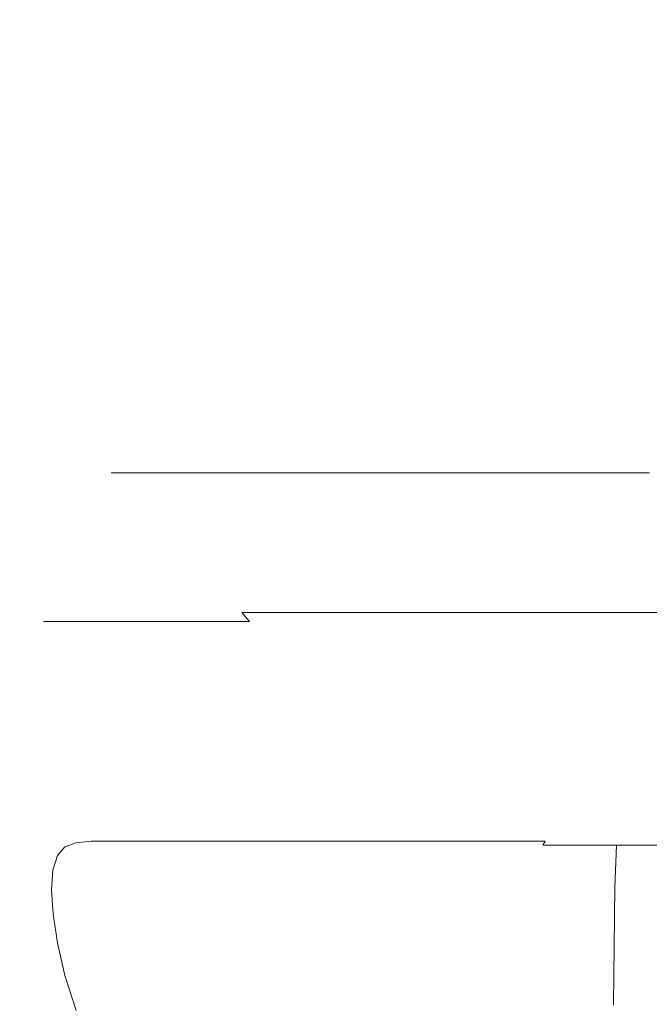
# Model space of a CAD drawing. Extents: x -105 to 105, y -114 to 0.
# Drawn here: x -22 to -17, y -83 to -75 of the extents above; entities that cross this region are included whole.
import ezdxf

# ---------------------------------------------------------------- set-up
doc = ezdxf.new("R2010")
doc.units = 0
doc.header["$LTSCALE"] = 500
doc.header["$MEASUREMENT"] = 0
doc.layers.add('NOVOTERM_CHROM', color=7, linetype='Continuous')

msp = doc.modelspace()

# ---------------------------------------------------------------- linework, layer by layer
at = {"layer": 'NOVOTERM_CHROM', "lineweight": 0}
for points, invisible_edges in [([(-21.5, -77.6938, -0.9734), (-21.6895, -77.6938, 1.8745), (-21.7173, -74.4087, 1.8745), (-21.5276, -74.4087, -0.9771)], 15), ([(-21.5, -77.6938, 4.7224), (-21.5276, -74.4087, 4.726), (-21.7173, -74.4087, 1.8745), (-21.6895, -77.6938, 1.8745)], 15), ([(-20.9444, -77.6938, -3.7737), (-21.5, -77.6938, -0.9734), (-21.5276, -74.4087, -0.9771), (-20.9712, -74.4087, -3.7809)], 15), ([(-20.9444, -77.6938, 7.5226), (-20.9713, -74.4087, 7.5299), (-21.5276, -74.4087, 4.726), (-21.5, -77.6938, 4.7224)], 15), ([(-20.9444, -77.6938, 7.5226), (-20.0353, -77.6938, 10.2275), (-20.061, -74.4087, 10.2382), (-20.9713, -74.4087, 7.5299)], 15), ([(-20.9444, -77.6938, -3.7737), (-20.9712, -74.4087, -3.7809), (-20.061, -74.4087, -6.4892), (-20.0353, -77.6938, -6.4785)], 15), ([(-20.0353, -77.6938, -6.4785), (-20.061, -74.4087, -6.4892), (-18.8094, -74.4087, -9.0543), (-18.7853, -77.6938, -9.0403)], 15), ([(-20.0353, -77.6938, 10.2275), (-18.7853, -77.6938, 12.7892), (-18.8094, -74.4087, 12.8032), (-20.061, -74.4087, 10.2382)], 15), ([(-17.2073, -77.6938, -11.4113), (-18.7853, -77.6938, -9.0403), (-18.8094, -74.4087, -9.0543), (-17.2293, -74.4087, -11.4283)], 15), ([(-17.2073, -77.6938, 15.1602), (-17.2293, -74.4087, 15.1772), (-18.8094, -74.4087, 12.8032), (-18.7853, -77.6938, 12.7892)], 15), ([(-15.3358, -77.6938, -13.5565), (-17.2073, -77.6938, -11.4113), (-17.2293, -74.4087, -11.4283), (-15.3554, -74.4087, -13.5763)], 7), ([(-15.3358, -77.6938, 17.3055), (-15.3554, -74.4087, 17.3253), (-17.2293, -74.4087, 15.1772), (-17.2073, -77.6938, 15.1602)], 15), ([(-21.4603, -79.3789, -0.9682), (-21.6494, -79.3789, 1.8745), (-21.6895, -77.6938, 1.8745), (-21.5, -77.6938, -0.9734)], 15), ([(-21.4603, -79.3789, 4.7171), (-21.5, -77.6938, 4.7224), (-21.6895, -77.6938, 1.8745), (-21.6494, -79.3789, 1.8745)], 15), ([(-20.9057, -79.3789, -3.7632), (-21.4603, -79.3789, -0.9682), (-21.5, -77.6938, -0.9734), (-20.9444, -77.6938, -3.7737)], 15), ([(-20.9057, -79.3789, 7.5122), (-20.9444, -77.6938, 7.5226), (-21.5, -77.6938, 4.7224), (-21.4603, -79.3789, 4.7171)], 15), ([(-20.9057, -79.3789, -3.7632), (-20.9444, -77.6938, -3.7737), (-20.0353, -77.6938, -6.4785), (-19.9983, -79.3789, -6.4631)], 15), ([(-20.9057, -79.3789, 7.5122), (-19.9983, -79.3789, 10.212), (-20.0353, -77.6938, 10.2275), (-20.9444, -77.6938, 7.5226)], 15), ([(-19.9983, -79.3789, -6.4631), (-20.0353, -77.6938, -6.4785), (-18.7853, -77.6938, -9.0403), (-18.7506, -79.3789, -9.0201)], 15), ([(-19.9983, -79.3789, 10.212), (-18.7507, -79.3789, 12.769), (-18.7853, -77.6938, 12.7892), (-20.0353, -77.6938, 10.2275)], 15), ([(-17.1755, -79.3789, -11.3867), (-18.7506, -79.3789, -9.0201), (-18.7853, -77.6938, -9.0403), (-17.2073, -77.6938, -11.4113)], 15), ([(-17.1755, -79.3789, 15.1356), (-17.2073, -77.6938, 15.1602), (-18.7853, -77.6938, 12.7892), (-18.7507, -79.3789, 12.769)], 15), ([(-15.3075, -79.3789, -13.528), (-17.1755, -79.3789, -11.3867), (-17.2073, -77.6938, -11.4113), (-15.3358, -77.6938, -13.5565)], 7), ([(-15.3075, -79.3789, 17.277), (-15.3358, -77.6938, 17.3055), (-17.2073, -77.6938, 15.1602), (-17.1755, -79.3789, 15.1356)], 15), ([(-20.0306, -82.896, -0.5834), (-20.205, -82.896, 2.0388), (-20.9888, -78.8782, 2.0388), (-20.8075, -78.8782, -0.6864)], 11), ([(-20.0306, -82.896, 4.6609), (-20.8075, -78.8782, 4.7639), (-20.9888, -78.8782, 2.0388), (-20.205, -82.896, 2.0388)], 13), ([(-19.519, -82.896, -3.1616), (-20.0306, -82.896, -0.5834), (-20.8075, -78.8782, -0.6864), (-20.2759, -78.8782, -3.3658)], 11), ([(-19.519, -82.896, 7.2392), (-20.2759, -78.8782, 7.4434), (-20.8075, -78.8782, 4.7639), (-20.0306, -82.896, 4.6609)], 13), ([(-19.519, -82.896, -3.1616), (-20.2759, -78.8782, -3.3658), (-19.4059, -78.8782, -5.954), (-18.6819, -82.896, -5.652)], 13), ([(-19.519, -82.896, 7.2392), (-18.6819, -82.896, 9.7296), (-19.4059, -78.8782, 10.0316), (-20.2759, -78.8782, 7.4434)], 11), ([(-18.6819, -82.896, -5.652), (-19.4059, -78.8782, -5.954), (-18.2099, -78.8782, -8.4054), (-17.5311, -82.896, -8.0107)], 13), ([(-18.6819, -82.896, 9.7296), (-17.5311, -82.896, 12.0882), (-18.2099, -78.8782, 12.4829), (-19.4059, -78.8782, 10.0316)], 11), ([(-16.0781, -82.896, -10.1937), (-17.5311, -82.896, -8.0107), (-18.2099, -78.8782, -8.4054), (-16.6999, -78.8782, -10.6741)], 11), ([(-16.0782, -82.896, 14.2713), (-16.6999, -78.8782, 14.7517), (-18.2099, -78.8782, 12.4829), (-17.5311, -82.896, 12.0882)], 13), ([(-21.4603, -79.3789, -0.9682), (-21.4073, -79.993, -0.9612), (-21.5959, -79.993, 1.8745), (-21.6494, -79.3789, 1.8745)], 15), ([(-21.4603, -79.3789, 4.7171), (-21.6494, -79.3789, 1.8745), (-21.5959, -79.993, 1.8745), (-21.4073, -79.993, 4.7101)], 15), ([(-20.9057, -79.3789, -3.7632), (-20.8541, -79.993, -3.7493), (-21.4073, -79.993, -0.9612), (-21.4603, -79.3789, -0.9682)], 15), ([(-20.9057, -79.3789, 7.5122), (-21.4603, -79.3789, 4.7171), (-21.4073, -79.993, 4.7101), (-20.8541, -79.993, 7.4982)], 15), ([(-20.9057, -79.3789, -3.7632), (-19.9983, -79.3789, -6.4631), (-19.9489, -79.993, -6.4425), (-20.8541, -79.993, -3.7493)], 15), ([(-20.9057, -79.3789, 7.5122), (-20.8541, -79.993, 7.4982), (-19.9489, -79.993, 10.1914), (-19.9983, -79.3789, 10.212)], 15), ([(-19.9983, -79.3789, -6.4631), (-18.7506, -79.3789, -9.0201), (-18.7043, -79.993, -8.9932), (-19.9489, -79.993, -6.4425)], 11), ([(-19.9983, -79.3789, 10.212), (-19.9489, -79.993, 10.1914), (-18.7043, -79.993, 12.7421), (-18.7507, -79.3789, 12.769)], 13), ([(-17.1755, -79.3789, 15.1356), (-18.7507, -79.3789, 12.769), (-18.7043, -79.993, 12.7421), (-17.1331, -79.993, 15.1029)], 11), ([(-17.1755, -79.3789, -11.3867), (-17.1331, -79.993, -11.3539), (-18.7043, -79.993, -8.9932), (-18.7506, -79.3789, -9.0201)], 13), ([(-15.3075, -79.3789, -13.528), (-15.2696, -79.993, -13.49), (-17.1331, -79.993, -11.3539), (-17.1755, -79.3789, -11.3867)], 13), ([(-15.3075, -79.3789, 17.277), (-17.1755, -79.3789, 15.1356), (-17.1331, -79.993, 15.1029), (-15.2697, -79.993, 17.2389)], 3), ([(-21.4073, -79.993, -0.9612), (-21.3398, -80.0646, -0.9522), (-21.5279, -80.0646, 1.8745), (-21.5959, -79.993, 1.8745)], 13), ([(-21.4073, -79.993, 4.7101), (-21.5959, -79.993, 1.8745), (-21.5279, -80.0646, 1.8745), (-21.3398, -80.0646, 4.7012)], 11), ([(-20.8541, -79.993, -3.7493), (-20.7883, -80.0646, -3.7316), (-21.3398, -80.0646, -0.9522), (-21.4073, -79.993, -0.9612)], 13), ([(-20.8541, -79.993, 7.4982), (-21.4073, -79.993, 4.7101), (-21.3398, -80.0646, 4.7012), (-20.7884, -80.0646, 7.4805)], 11), ([(-20.8541, -79.993, -3.7493), (-19.9489, -79.993, -6.4425), (-19.886, -80.0646, -6.4162), (-20.7883, -80.0646, -3.7316)], 9), ([(-20.8541, -79.993, 7.4982), (-20.7884, -80.0646, 7.4805), (-19.886, -80.0646, 10.1652), (-19.9489, -79.993, 10.1914)], 9), ([(-19.9489, -79.993, -6.4425), (-18.7043, -79.993, -8.9932), (-18.6454, -80.0646, -8.9589), (-19.886, -80.0646, -6.4162)], 15), ([(-19.9489, -79.993, 10.1914), (-19.886, -80.0646, 10.1652), (-18.6454, -80.0646, 12.7078), (-18.7043, -79.993, 12.7421)], 15), ([(-17.1331, -79.993, -11.3539), (-17.0791, -80.0646, -11.3122), (-18.6454, -80.0646, -8.9589), (-18.7043, -79.993, -8.9932)], 15), ([(-17.1331, -79.993, 15.1029), (-18.7043, -79.993, 12.7421), (-18.6454, -80.0646, 12.7078), (-17.0791, -80.0646, 15.0612)], 15), ([(-15.2696, -79.993, -13.49), (-15.2215, -80.0646, -13.4415), (-17.0791, -80.0646, -11.3122), (-17.1331, -79.993, -11.3539)], 15), ([(-15.2697, -79.993, 17.2389), (-17.1331, -79.993, 15.1029), (-17.0791, -80.0646, 15.0612), (-15.2215, -80.0646, 17.1905)], 15), ([(-21.2568, -80.1229, -0.9412), (-21.4441, -80.1229, 1.8745), (-21.5279, -80.0646, 1.8745), (-21.3398, -80.0646, -0.9522)], 15), ([(-21.2568, -80.1229, 4.6902), (-21.3398, -80.0646, 4.7012), (-21.5279, -80.0646, 1.8745), (-21.4441, -80.1229, 1.8745)], 15), ([(-20.7074, -80.1229, -3.7097), (-21.2568, -80.1229, -0.9412), (-21.3398, -80.0646, -0.9522), (-20.7883, -80.0646, -3.7316)], 15), ([(-20.7074, -80.1229, 7.4587), (-20.7884, -80.0646, 7.4805), (-21.3398, -80.0646, 4.7012), (-21.2568, -80.1229, 4.6902)], 15), ([(-20.7074, -80.1229, 7.4587), (-19.8086, -80.1229, 10.1329), (-19.886, -80.0646, 10.1652), (-20.7884, -80.0646, 7.4805)], 15), ([(-20.7074, -80.1229, -3.7097), (-20.7883, -80.0646, -3.7316), (-19.886, -80.0646, -6.4162), (-19.8086, -80.1229, -6.3839)], 15), ([(-19.8086, -80.1229, -6.3839), (-19.886, -80.0646, -6.4162), (-18.6454, -80.0646, -8.9589), (-18.5728, -80.1229, -8.9167)], 15), ([(-19.8086, -80.1229, 10.1329), (-18.5728, -80.1229, 12.6657), (-18.6454, -80.0646, 12.7078), (-19.886, -80.0646, 10.1652)], 15), ([(-17.0126, -80.1229, -11.2608), (-18.5728, -80.1229, -8.9167), (-18.6454, -80.0646, -8.9589), (-17.0791, -80.0646, -11.3122)], 15), ([(-17.0126, -80.1229, 15.0098), (-17.0791, -80.0646, 15.0612), (-18.6454, -80.0646, 12.7078), (-18.5728, -80.1229, 12.6657)], 15), ([(-15.1623, -80.1229, -13.3819), (-17.0126, -80.1229, -11.2608), (-17.0791, -80.0646, -11.3122), (-15.2215, -80.0646, -13.4415)], 15), ([(-15.1623, -80.1229, 17.1308), (-15.2215, -80.0646, 17.1905), (-17.0791, -80.0646, 15.0612), (-17.0126, -80.1229, 15.0098)], 15), ([(-20.9831, -80.1687, -0.9049), (-21.168, -80.1687, 1.8745), (-21.4441, -80.1229, 1.8745), (-21.2568, -80.1229, -0.9412)], 15), ([(-20.9831, -80.1687, 4.6539), (-21.2568, -80.1229, 4.6902), (-21.4441, -80.1229, 1.8745), (-21.168, -80.1687, 1.8745)], 15), ([(-20.4409, -80.1687, -3.6378), (-20.9831, -80.1687, -0.9049), (-21.2568, -80.1229, -0.9412), (-20.7074, -80.1229, -3.7097)], 15), ([(-20.4409, -80.1687, 7.3867), (-20.7074, -80.1229, 7.4587), (-21.2568, -80.1229, 4.6902), (-20.9831, -80.1687, 4.6539)], 15), ([(-20.4409, -80.1687, -3.6378), (-20.7074, -80.1229, -3.7097), (-19.8086, -80.1229, -6.3839), (-19.5536, -80.1687, -6.2776)], 15), ([(-20.4409, -80.1687, 7.3867), (-19.5536, -80.1687, 10.0265), (-19.8086, -80.1229, 10.1329), (-20.7074, -80.1229, 7.4587)], 15), ([(-19.5536, -80.1687, -6.2776), (-19.8086, -80.1229, -6.3839), (-18.5728, -80.1229, -8.9167), (-18.3337, -80.1687, -8.7777)], 15), ([(-19.5536, -80.1687, 10.0265), (-18.3337, -80.1687, 12.5266), (-18.5728, -80.1229, 12.6657), (-19.8086, -80.1229, 10.1329)], 15), ([(-16.7936, -80.1687, -11.0916), (-18.3337, -80.1687, -8.7777), (-18.5728, -80.1229, -8.9167), (-17.0126, -80.1229, -11.2608)], 15), ([(-16.7936, -80.1687, 14.8406), (-17.0126, -80.1229, 15.0098), (-18.5728, -80.1229, 12.6657), (-18.3337, -80.1687, 12.5266)], 15), ([(-14.9671, -80.1687, -13.1853), (-16.7936, -80.1687, -11.0916), (-17.0126, -80.1229, -11.2608), (-15.1623, -80.1229, -13.3819)], 15), ([(-14.9672, -80.1687, 16.9343), (-15.1623, -80.1229, 17.1308), (-17.0126, -80.1229, 15.0098), (-16.7936, -80.1687, 14.8406)], 15), ([(-20.9831, -80.1687, -0.9049), (-20.3438, -80.2029, -0.8202), (-20.5231, -80.2029, 1.8745), (-21.168, -80.1687, 1.8745)], 15), ([(-20.9831, -80.1687, 4.6539), (-21.168, -80.1687, 1.8745), (-20.5231, -80.2029, 1.8745), (-20.3438, -80.2029, 4.5691)], 15), ([(-20.4409, -80.1687, -3.6378), (-19.8181, -80.2029, -3.4697), (-20.3438, -80.2029, -0.8202), (-20.9831, -80.1687, -0.9049)], 15), ([(-20.4409, -80.1687, 7.3867), (-20.9831, -80.1687, 4.6539), (-20.3438, -80.2029, 4.5691), (-19.8181, -80.2029, 7.2187)], 15), ([(-20.3438, -80.2029, -0.8202), (-19.1638, -80.2267, -0.6638), (-19.3327, -80.2267, 1.8745), (-20.5231, -80.2029, 1.8745)], 15), ([(-20.3438, -80.2029, 4.5691), (-20.5231, -80.2029, 1.8745), (-19.3327, -80.2267, 1.8745), (-19.1638, -80.2267, 4.4128)], 15), ([(-20.4409, -80.1687, -3.6378), (-19.5536, -80.1687, -6.2776), (-18.9579, -80.2029, -6.029), (-19.8181, -80.2029, -3.4697)], 15), ([(-20.4409, -80.1687, 7.3867), (-19.8181, -80.2029, 7.2187), (-18.9579, -80.2029, 9.778), (-19.5536, -80.1687, 10.0265)], 15), ([(-19.8181, -80.2029, -3.4697), (-18.6686, -80.2267, -3.1596), (-19.1638, -80.2267, -0.6638), (-20.3438, -80.2029, -0.8202)], 15), ([(-19.8181, -80.2029, 7.2187), (-20.3438, -80.2029, 4.5691), (-19.1638, -80.2267, 4.4128), (-18.6686, -80.2267, 6.9085)], 15), ([(-19.8181, -80.2029, -3.4697), (-18.9579, -80.2029, -6.029), (-17.8583, -80.2267, -5.5703), (-18.6686, -80.2267, -3.1596)], 15), ([(-19.8181, -80.2029, 7.2187), (-18.6686, -80.2267, 6.9085), (-17.8583, -80.2267, 9.3193), (-18.9579, -80.2029, 9.778)], 15), ([(-19.5536, -80.1687, -6.2776), (-18.3337, -80.1687, -8.7777), (-17.7752, -80.2029, -8.4529), (-18.9579, -80.2029, -6.029)], 15), ([(-19.5536, -80.1687, 10.0265), (-18.9579, -80.2029, 9.778), (-17.7752, -80.2029, 12.2019), (-18.3337, -80.1687, 12.5266)], 15), ([(-17.2681, -80.241, -0.4126), (-17.4203, -80.241, 1.8745), (-19.3327, -80.2267, 1.8745), (-19.1638, -80.2267, -0.6638)], 15), ([(-17.2681, -80.241, 4.1615), (-19.1638, -80.2267, 4.4128), (-19.3327, -80.2267, 1.8745), (-17.4203, -80.241, 1.8745)], 15), ([(-16.8219, -80.241, -2.6613), (-17.2681, -80.241, -0.4126), (-19.1638, -80.2267, -0.6638), (-18.6686, -80.2267, -3.1596)], 15), ([(-16.8219, -80.241, 6.4102), (-18.6686, -80.2267, 6.9085), (-19.1638, -80.2267, 4.4128), (-17.2681, -80.241, 4.1615)], 15), ([(-18.9579, -80.2029, -6.029), (-17.7752, -80.2029, -8.4529), (-16.7443, -80.2267, -7.8536), (-17.8583, -80.2267, -5.5703)], 15), ([(-18.9579, -80.2029, 9.778), (-17.8583, -80.2267, 9.3193), (-16.7443, -80.2267, 11.6025), (-17.7752, -80.2029, 12.2019)], 15), ([(-16.8219, -80.241, -2.6613), (-18.6686, -80.2267, -3.1596), (-17.8583, -80.2267, -5.5703), (-16.0919, -80.241, -4.8334)], 15), ([(-16.8219, -80.241, 6.4102), (-16.0919, -80.241, 8.5823), (-17.8583, -80.2267, 9.3193), (-18.6686, -80.2267, 6.9085)], 15), ([(-16.7936, -80.1687, -11.0916), (-16.282, -80.2029, -10.6963), (-17.7752, -80.2029, -8.4529), (-18.3337, -80.1687, -8.7777)], 15), ([(-16.7936, -80.1687, 14.8406), (-18.3337, -80.1687, 12.5266), (-17.7752, -80.2029, 12.2019), (-16.2821, -80.2029, 14.4453)], 15), ([(-16.0919, -80.241, -4.8334), (-17.8583, -80.2267, -5.5703), (-16.7443, -80.2267, -7.8536), (-15.0881, -80.241, -6.8906)], 15), ([(-16.0919, -80.241, 8.5823), (-15.0881, -80.241, 10.6396), (-16.7443, -80.2267, 11.6025), (-17.8583, -80.2267, 9.3193)], 15), ([(-16.282, -80.2029, -10.6963), (-15.3378, -80.2267, -9.9668), (-16.7443, -80.2267, -7.8536), (-17.7752, -80.2029, -8.4529)], 15), ([(-16.2821, -80.2029, 14.4453), (-17.7752, -80.2029, 12.2019), (-16.7443, -80.2267, 11.6025), (-15.3378, -80.2267, 13.7157)], 15), ([(-14.9671, -80.1687, -13.1853), (-14.5112, -80.2029, -12.7262), (-16.282, -80.2029, -10.6963), (-16.7936, -80.1687, -11.0916)], 15), ([(-14.9672, -80.1687, 16.9343), (-16.7936, -80.1687, 14.8406), (-16.2821, -80.2029, 14.4453), (-14.5113, -80.2029, 16.4752)], 15), ([(-13.8208, -80.241, -8.7946), (-15.0881, -80.241, -6.8906), (-16.7443, -80.2267, -7.8536), (-15.3378, -80.2267, -9.9668)], 15), ([(-13.8208, -80.241, 12.5436), (-15.3378, -80.2267, 13.7157), (-16.7443, -80.2267, 11.6025), (-15.0881, -80.241, 10.6396)], 15), ([(-14.8826, -80.2481, -0.0772), (-15.0848, -80.2481, 1.8745), (-17.4203, -80.241, 1.8745), (-17.2681, -80.241, -0.4126)], 15), ([(-14.8826, -80.2481, 3.8262), (-17.2681, -80.241, 4.1615), (-17.4203, -80.241, 1.8745), (-15.0848, -80.2481, 1.8745)], 15), ([(-14.4247, -80.2481, -2.0144), (-14.8826, -80.2481, -0.0772), (-17.2681, -80.241, -0.4126), (-16.8219, -80.241, -2.6613)], 15), ([(-14.4247, -80.2481, 5.7634), (-16.8219, -80.241, 6.4102), (-17.2681, -80.241, 4.1615), (-14.8826, -80.2481, 3.8262)], 15), ([(-14.4247, -80.2481, -2.0144), (-16.8219, -80.241, -2.6613), (-16.0919, -80.241, -4.8334), (-13.8595, -80.2481, -3.9227)], 15), ([(-14.4247, -80.2481, 5.7634), (-13.8595, -80.2481, 7.6716), (-16.0919, -80.241, 8.5823), (-16.8219, -80.241, 6.4102)], 15), ([(-21.2419, -81.8018, -3.2137), (-21.2709, -81.8278, -3.2178), (-21.3588, -81.8623, -1.9621), (-21.3297, -81.8362, -1.9591)], 13), ([(-20.6459, -81.7832, -3.3783), (-21.2419, -81.8018, -3.2137), (-21.3297, -81.8362, -1.9591), (-20.8235, -81.819, -2.0901)], 15), ([(-21.2419, -81.8018, -3.2137), (-21.1194, -81.7903, -4.1743), (-21.1482, -81.8163, -4.1798), (-21.2709, -81.8278, -3.2178)], 11), ([(-20.6459, -81.7832, -3.3783), (-20.6153, -81.7713, -4.3038), (-21.1194, -81.7903, -4.1743), (-21.2419, -81.8018, -3.2137)], 15), ([(-21.1194, -81.7903, -4.1743), (-20.9566, -81.7903, -4.9839), (-20.9851, -81.8163, -4.9907), (-21.1482, -81.8163, -4.1798)], 11), ([(-20.6153, -81.7713, -4.3038), (-20.5469, -81.7713, -5.0654), (-20.9566, -81.7903, -4.9839), (-21.1194, -81.7903, -4.1743)], 15), ([(-20.7478, -81.7903, -5.7852), (-20.7759, -81.8163, -5.7935), (-20.9851, -81.8163, -4.9907), (-20.9566, -81.7903, -4.9839)], 13), ([(-20.256, -81.7713, -5.8616), (-20.7478, -81.7903, -5.7852), (-20.9566, -81.7903, -4.9839), (-20.5469, -81.7713, -5.0654)], 15), ([(-20.6459, -81.7832, -3.3783), (-20.8235, -81.819, -2.0901), (-19.3687, -81.8135, -2.4893), (-18.9211, -81.7735, -3.8809)], 15), ([(-20.4938, -81.7903, -6.5765), (-20.5214, -81.8163, -6.5863), (-20.7759, -81.8163, -5.7935), (-20.7478, -81.7903, -5.7852)], 13), ([(-19.9189, -81.7713, -6.6549), (-20.4938, -81.7903, -6.5765), (-20.7478, -81.7903, -5.7852), (-20.256, -81.7713, -5.8616)], 15), ([(-20.6459, -81.7832, -3.3783), (-18.9211, -81.7735, -3.8809), (-19.1658, -81.7602, -4.7042), (-20.6153, -81.7713, -4.3038)], 15), ([(-20.6153, -81.7713, -4.3038), (-19.1658, -81.7602, -4.7042), (-19.3802, -81.7602, -5.325), (-20.5469, -81.7713, -5.0654)], 15), ([(-20.256, -81.7713, -5.8616), (-20.5469, -81.7713, -5.0654), (-19.3802, -81.7602, -5.325), (-18.8418, -81.7602, -6.1091)], 15), ([(-20.4938, -81.7903, -6.5765), (-20.1951, -81.7903, -7.356), (-20.2222, -81.8163, -7.3673), (-20.5214, -81.8163, -6.5863)], 11), ([(-19.9189, -81.7713, -6.6549), (-19.7121, -81.7713, -7.4075), (-20.1951, -81.7903, -7.356), (-20.4938, -81.7903, -6.5765)], 15), ([(-19.9189, -81.7713, -6.6549), (-20.256, -81.7713, -5.8616), (-18.8418, -81.7602, -6.1091), (-18.2544, -81.7601, -6.9114)], 15), ([(-20.1951, -81.7903, -7.356), (-19.8525, -81.7903, -8.122), (-19.8788, -81.8163, -8.1348), (-20.2222, -81.8163, -7.3673)], 11), ([(-19.7121, -81.7713, -7.4075), (-19.4651, -81.7713, -8.1402), (-19.8525, -81.7903, -8.122), (-20.1951, -81.7903, -7.356)], 15), ([(-19.9189, -81.7713, -6.6549), (-18.2544, -81.7601, -6.9114), (-18.322, -81.7602, -7.5864), (-19.7121, -81.7713, -7.4075)], 15), ([(-19.4664, -81.7903, -8.8726), (-19.4921, -81.8163, -8.8867), (-19.8788, -81.8163, -8.1348), (-19.8525, -81.7903, -8.122)], 13), ([(-19.0074, -81.7713, -8.8739), (-19.4664, -81.7903, -8.8726), (-19.8525, -81.7903, -8.122), (-19.4651, -81.7713, -8.1402)], 15), ([(-19.7121, -81.7713, -7.4075), (-18.322, -81.7602, -7.5864), (-18.3607, -81.7602, -8.2228), (-19.4651, -81.7713, -8.1402)], 15), ([(-19.0381, -81.7903, -9.606), (-19.063, -81.8163, -9.6215), (-19.4921, -81.8163, -8.8867), (-19.4664, -81.7903, -8.8726)], 13), ([(-18.505, -81.7713, -9.5972), (-19.0381, -81.7903, -9.606), (-19.4664, -81.7903, -8.8726), (-19.0074, -81.7713, -8.8739)], 15), ([(-19.0074, -81.7713, -8.8739), (-19.4651, -81.7713, -8.1402), (-18.3607, -81.7602, -8.2228), (-17.6866, -81.7602, -8.9088)], 15), ([(-18.8418, -81.7602, -6.1091), (-19.3802, -81.7602, -5.325), (-17.6048, -81.7569, -5.7323), (-16.3193, -81.7563, -6.48)], 15), ([(-19.1658, -81.7602, -4.7042), (-16.5389, -81.7563, -5.5277), (-17.6048, -81.7569, -5.7323), (-19.3802, -81.7602, -5.325)], 15), ([(-18.9211, -81.7735, -3.8809), (-19.3687, -81.8135, -2.4893), (-16.7555, -81.8248, -3.0669), (-15.6309, -81.7741, -4.8391)], 15), ([(-18.9211, -81.7735, -3.8809), (-15.6309, -81.7741, -4.8391), (-16.5389, -81.7563, -5.5277), (-19.1658, -81.7602, -4.7042)], 15), ([(-19.0381, -81.7903, -9.606), (-18.5686, -81.7903, -10.3206), (-18.5926, -81.8163, -10.3374), (-19.063, -81.8163, -9.6215)], 11), ([(-18.505, -81.7713, -9.5972), (-18.1238, -81.7713, -10.2989), (-18.5686, -81.7903, -10.3206), (-19.0381, -81.7903, -9.606)], 15), ([(-18.505, -81.7713, -9.5972), (-19.0074, -81.7713, -8.8739), (-17.6866, -81.7602, -8.9088), (-16.9602, -81.7601, -9.6047)], 15), ([(-18.2544, -81.7601, -6.9114), (-18.8418, -81.7602, -6.1091), (-16.3193, -81.7563, -6.48), (-15.0782, -81.757, -7.415)], 15), ([(-18.5686, -81.7903, -10.3206), (-18.0589, -81.7903, -11.0145), (-18.082, -81.8163, -11.0326), (-18.5926, -81.8163, -10.3374)], 11), ([(-18.1238, -81.7713, -10.2989), (-17.7076, -81.7713, -10.9745), (-18.0589, -81.7903, -11.0145), (-18.5686, -81.7903, -10.3206)], 15), ([(-18.505, -81.7713, -9.5972), (-16.9602, -81.7601, -9.6047), (-16.8422, -81.7602, -10.2706), (-18.1238, -81.7713, -10.2989)], 15), ([(-17.6866, -81.7602, -8.9088), (-18.3607, -81.7602, -8.2228), (-16.6797, -81.7569, -8.3619), (-15.3511, -81.7563, -8.9041)], 15), ([(-18.322, -81.7602, -7.5864), (-15.7818, -81.7563, -8.0079), (-16.6797, -81.7569, -8.3619), (-18.3607, -81.7602, -8.2228)], 15), ([(-18.2544, -81.7601, -6.9114), (-15.0782, -81.757, -7.415), (-15.7818, -81.7563, -8.0079), (-18.322, -81.7602, -7.5864)], 15), ([(-18.1238, -81.7713, -10.2989), (-16.8422, -81.7602, -10.2706), (-16.7044, -81.7602, -10.8938), (-17.7076, -81.7713, -10.9745)], 15), ([(-17.5101, -81.7903, -11.6861), (-17.5323, -81.8163, -11.7053), (-18.082, -81.8163, -11.0326), (-18.0589, -81.7903, -11.0145)], 13), ([(-17.1002, -81.7713, -11.6194), (-17.5101, -81.7903, -11.6861), (-18.0589, -81.7903, -11.0145), (-17.7076, -81.7713, -10.9745)], 15), ([(-17.1002, -81.7713, -11.6194), (-17.7076, -81.7713, -10.9745), (-16.7044, -81.7602, -10.8938), (-15.919, -81.7602, -11.4615)], 15), ([(-16.9602, -81.7601, -9.6047), (-17.6866, -81.7602, -8.9088), (-15.3511, -81.7563, -8.9041), (-14.0115, -81.757, -9.6348)], 15), ([(-12.5025, -81.759, -6.9265), (-16.3193, -81.7563, -6.48), (-17.6048, -81.7569, -5.7323), (-16.5389, -81.7563, -5.5277)], 15), ([(-16.9238, -81.7903, -12.3338), (-16.945, -81.8163, -12.3541), (-17.5323, -81.8163, -11.7053), (-17.5101, -81.7903, -11.6861)], 15), ([(-16.4512, -81.7713, -12.2468), (-16.9238, -81.7903, -12.3338), (-17.5101, -81.7903, -11.6861), (-17.1002, -81.7713, -11.6194)], 15), ([(-16.4512, -81.7713, -12.2468), (-17.1002, -81.7713, -11.6194), (-15.919, -81.7602, -11.4615), (-15.08, -81.7601, -12.0302)], 15), ([(-16.9602, -81.7601, -9.6047), (-14.0115, -81.757, -9.6348), (-14.4778, -81.7563, -10.3124), (-16.8422, -81.7602, -10.2706)], 15), ([(-16.9238, -81.7903, -12.3338), (-16.3012, -81.7903, -12.956), (-16.3214, -81.8163, -12.9773), (-16.945, -81.8163, -12.3541)], 15), ([(-16.4512, -81.7713, -12.2468), (-15.9103, -81.7713, -12.8693), (-16.3012, -81.7903, -12.956), (-16.9238, -81.7903, -12.3338)], 15), ([(-16.8422, -81.7602, -10.2706), (-14.4778, -81.7563, -10.3124), (-15.1768, -81.7569, -10.7856), (-16.7044, -81.7602, -10.8938)], 15), ([(-10.3384, -81.7867, -6.3703), (-15.6309, -81.7741, -4.8391), (-16.7555, -81.8248, -3.0669), (-12.7741, -81.8578, -3.7333)], 15), ([(-15.919, -81.7602, -11.4615), (-16.7044, -81.7602, -10.8938), (-15.1768, -81.7569, -10.7856), (-13.852, -81.7563, -11.1197)], 15), ([(-21.3826, -81.8942, -1.9646), (-21.4413, -81.9631, -0.2714), (-21.4175, -81.9312, -0.2696), (-21.3588, -81.8623, -1.9621)], 15), ([(-21.3297, -81.8362, -1.9591), (-21.3588, -81.8623, -1.9621), (-21.4175, -81.9312, -0.2696), (-21.3883, -81.9051, -0.2677)], 13), ([(-21.3131, -82.1959, -3.2241), (-21.4012, -82.23, -1.9667), (-21.3826, -81.8942, -1.9646), (-21.2945, -81.8598, -3.2213)], 15), ([(-20.8235, -81.819, -2.0901), (-21.3297, -81.8362, -1.9591), (-21.3883, -81.9051, -0.2677), (-20.9717, -81.8873, -0.3963)], 15), ([(-21.2945, -81.8598, -3.2213), (-21.3826, -81.8942, -1.9646), (-21.3588, -81.8623, -1.9621), (-21.2709, -81.8278, -3.2178)], 15), ([(-21.3131, -82.1959, -3.2241), (-21.2945, -81.8598, -3.2213), (-21.1716, -81.8483, -4.1843), (-21.1901, -82.1846, -4.1878)], 15), ([(-21.2945, -81.8598, -3.2213), (-21.2709, -81.8278, -3.2178), (-21.1482, -81.8163, -4.1798), (-21.1716, -81.8483, -4.1843)], 15), ([(-21.1901, -82.1846, -4.1878), (-21.1716, -81.8483, -4.1843), (-21.0083, -81.8483, -4.9963), (-21.0266, -82.1846, -5.0007)], 15), ([(-21.1716, -81.8483, -4.1843), (-21.1482, -81.8163, -4.1798), (-20.9851, -81.8163, -4.9907), (-21.0083, -81.8483, -4.9963)], 15), ([(-20.8168, -82.1846, -5.8056), (-21.0266, -82.1846, -5.0007), (-21.0083, -81.8483, -4.9963), (-20.7988, -81.8483, -5.8003)], 15), ([(-20.7988, -81.8483, -5.8003), (-21.0083, -81.8483, -4.9963), (-20.9851, -81.8163, -4.9907), (-20.7759, -81.8163, -5.7935)], 15), ([(-20.8235, -81.819, -2.0901), (-20.9717, -81.8873, -0.3963), (-19.7861, -81.8803, -0.7855), (-19.3687, -81.8135, -2.4893)], 15), ([(-20.9141, -81.9965, 1.7464), (-19.4505, -81.9736, 0.9741), (-19.7861, -81.8803, -0.7855), (-20.9717, -81.8873, -0.3963)], 15), ([(-20.5616, -82.1846, -6.6006), (-20.8168, -82.1846, -5.8056), (-20.7988, -81.8483, -5.8003), (-20.5439, -81.8483, -6.5943)], 15), ([(-20.5439, -81.8483, -6.5943), (-20.7988, -81.8483, -5.8003), (-20.7759, -81.8163, -5.7935), (-20.5214, -81.8163, -6.5863)], 15), ([(-20.5616, -82.1846, -6.6006), (-20.5439, -81.8483, -6.5943), (-20.2442, -81.8483, -7.3765), (-20.2615, -82.1846, -7.3838)], 15), ([(-20.5439, -81.8483, -6.5943), (-20.5214, -81.8163, -6.5863), (-20.2222, -81.8163, -7.3673), (-20.2442, -81.8483, -7.3765)], 15), ([(-20.2615, -82.1846, -7.3838), (-20.2442, -81.8483, -7.3765), (-19.9003, -81.8483, -8.1451), (-19.9173, -82.1846, -8.1533)], 15), ([(-20.2442, -81.8483, -7.3765), (-20.2222, -81.8163, -7.3673), (-19.8788, -81.8163, -8.1348), (-19.9003, -81.8483, -8.1451)], 15), ([(-19.5295, -82.1846, -8.9074), (-19.9173, -82.1846, -8.1533), (-19.9003, -81.8483, -8.1451), (-19.513, -81.8483, -8.8983)], 15), ([(-19.513, -81.8483, -8.8983), (-19.9003, -81.8483, -8.1451), (-19.8788, -81.8163, -8.1348), (-19.4921, -81.8163, -8.8867)], 15), ([(-19.3687, -81.8135, -2.4893), (-19.7861, -81.8803, -0.7855), (-17.9797, -81.8787, -1.448), (-16.7555, -81.8248, -3.0669)], 15), ([(-19.4505, -81.9736, 0.9741), (-16.8109, -81.9332, -0.7176), (-17.9797, -81.8787, -1.448), (-19.7861, -81.8803, -0.7855)], 15), ([(-19.0992, -82.1846, -9.6441), (-19.5295, -82.1846, -8.9074), (-19.513, -81.8483, -8.8983), (-19.0833, -81.8483, -9.6342)], 15), ([(-19.0833, -81.8483, -9.6342), (-19.513, -81.8483, -8.8983), (-19.4921, -81.8163, -8.8867), (-19.063, -81.8163, -9.6215)], 15), ([(-19.0992, -82.1846, -9.6441), (-19.0833, -81.8483, -9.6342), (-18.6122, -81.8483, -10.3511), (-18.6276, -82.1846, -10.3619)], 15), ([(-19.0833, -81.8483, -9.6342), (-19.063, -81.8163, -9.6215), (-18.5926, -81.8163, -10.3374), (-18.6122, -81.8483, -10.3511)], 15), ([(-18.6276, -82.1846, -10.3619), (-18.6122, -81.8483, -10.3511), (-18.1009, -81.8483, -11.0473), (-18.1157, -82.1846, -11.0589)], 15), ([(-18.6122, -81.8483, -10.3511), (-18.5926, -81.8163, -10.3374), (-18.082, -81.8163, -11.0326), (-18.1009, -81.8483, -11.0473)], 15), ([(-17.5646, -82.1846, -11.7333), (-18.1157, -82.1846, -11.0589), (-18.1009, -81.8483, -11.0473), (-17.5504, -81.8483, -11.721)], 15), ([(-17.5504, -81.8483, -11.721), (-18.1009, -81.8483, -11.0473), (-18.082, -81.8163, -11.0326), (-17.5323, -81.8163, -11.7053)], 15), ([(-12.7741, -81.8578, -3.7333), (-16.7555, -81.8248, -3.0669), (-17.9797, -81.8787, -1.448), (-16.8109, -81.9332, -0.7176)], 15), ([(-16.9758, -82.1846, -12.3837), (-17.5646, -82.1846, -11.7333), (-17.5504, -81.8483, -11.721), (-16.9622, -81.8483, -12.3706)], 3), ([(-16.9622, -81.8483, -12.3706), (-17.5504, -81.8483, -11.721), (-17.5323, -81.8163, -11.7053), (-16.945, -81.8163, -12.3541)], 13), ([(-16.9758, -82.1846, -12.3837), (-16.9622, -81.8483, -12.3706), (-16.3378, -81.8483, -12.9947), (-16.3507, -82.1846, -13.0084)], 13), ([(-16.9622, -81.8483, -12.3706), (-16.945, -81.8163, -12.3541), (-16.3214, -81.8163, -12.9773), (-16.3378, -81.8483, -12.9947)], 15), ([(-9.2798, -82.0116, -2.7044), (-12.7741, -81.8578, -3.7333), (-16.8109, -81.9332, -0.7176), (-15.2593, -82.0768, 0.9582)], 15), ([(-21.4953, -82.4118, 1.9999), (-21.4765, -82.0779, 2.0012), (-21.4413, -81.9631, -0.2714), (-21.4601, -82.2982, -0.273)], 15), ([(-21.4765, -82.0779, 2.0012), (-21.4526, -82.046, 2.0025), (-21.4175, -81.9312, -0.2696), (-21.4413, -81.9631, -0.2714)], 13), ([(-21.4012, -82.23, -1.9667), (-21.4601, -82.2982, -0.273), (-21.4413, -81.9631, -0.2714), (-21.3826, -81.8942, -1.9646)], 15), ([(-21.4233, -82.0197, 2.0033), (-21.3883, -81.9051, -0.2677), (-21.4175, -81.9312, -0.2696), (-21.4526, -82.046, 2.0025)], 15), ([(-20.9141, -81.9965, 1.7464), (-20.9717, -81.8873, -0.3963), (-21.3883, -81.9051, -0.2677), (-21.4233, -82.0197, 2.0033)], 15), ([(-18.9126, -82.1202, 3.1268), (-15.2593, -82.0768, 0.9582), (-16.8109, -81.9332, -0.7176), (-19.4505, -81.9736, 0.9741)], 15), ([(-21.4348, -82.1764, 4.549), (-21.4233, -82.0197, 2.0033), (-21.4526, -82.046, 2.0025), (-21.464, -82.2028, 4.5491)], 15), ([(-20.7882, -82.1505, 4.1933), (-20.9141, -81.9965, 1.7464), (-21.4233, -82.0197, 2.0033), (-21.4348, -82.1764, 4.549)], 15), ([(-20.7882, -82.1505, 4.1933), (-18.9126, -82.1202, 3.1268), (-19.4505, -81.9736, 0.9741), (-20.9141, -81.9965, 1.7464)], 15), ([(-21.5069, -82.567, 4.5472), (-21.488, -82.2348, 4.5484), (-21.4765, -82.0779, 2.0012), (-21.4953, -82.4118, 1.9999)], 15), ([(-21.488, -82.2348, 4.5484), (-21.464, -82.2028, 4.5491), (-21.4526, -82.046, 2.0025), (-21.4765, -82.0779, 2.0012)], 13), ([(-20.7882, -82.1505, 4.1933), (-20.7319, -82.3529, 6.7999), (-18.7234, -82.347, 6.0098), (-18.9126, -82.1202, 3.1268)], 15), ([(-18.9126, -82.1202, 3.1268), (-18.7234, -82.347, 6.0098), (-14.7408, -82.3566, 4.4317), (-15.2593, -82.0768, 0.9582)], 15), ([(-21.4348, -82.1764, 4.549), (-21.464, -82.2028, 4.5491), (-21.4519, -82.3977, 7.0655), (-21.4227, -82.3709, 7.0644)], 15), ([(-20.7882, -82.1505, 4.1933), (-21.4348, -82.1764, 4.549), (-21.4227, -82.3709, 7.0644), (-20.7319, -82.3529, 6.7999)], 15), ([(-21.3131, -82.1959, -3.2241), (-21.3271, -83.1345, -3.2262), (-21.4153, -83.1675, -1.9684), (-21.4012, -82.23, -1.9667)], 15), ([(-21.3131, -82.1959, -3.2241), (-21.1901, -82.1846, -4.1878), (-21.204, -83.1235, -4.1905), (-21.3271, -83.1345, -3.2262)], 15), ([(-21.1901, -82.1846, -4.1878), (-21.0266, -82.1846, -5.0007), (-21.0403, -83.1235, -5.0041), (-21.204, -83.1235, -4.1905)], 15), ([(-20.8168, -82.1846, -5.8056), (-20.8304, -83.1235, -5.8096), (-21.0403, -83.1235, -5.0041), (-21.0266, -82.1846, -5.0007)], 15), ([(-20.5616, -82.1846, -6.6006), (-20.5749, -83.1235, -6.6053), (-20.8304, -83.1235, -5.8096), (-20.8168, -82.1846, -5.8056)], 15), ([(-20.5616, -82.1846, -6.6006), (-20.2615, -82.1846, -7.3838), (-20.2746, -83.1235, -7.3892), (-20.5749, -83.1235, -6.6053)], 15), ([(-20.2615, -82.1846, -7.3838), (-19.9173, -82.1846, -8.1533), (-19.93, -83.1235, -8.1595), (-20.2746, -83.1235, -7.3892)], 15), ([(-19.5295, -82.1846, -8.9074), (-19.5418, -83.1235, -8.9142), (-19.93, -83.1235, -8.1595), (-19.9173, -82.1846, -8.1533)], 15), ([(-19.0992, -82.1846, -9.6441), (-19.1112, -83.1235, -9.6516), (-19.5418, -83.1235, -8.9142), (-19.5295, -82.1846, -8.9074)], 15), ([(-19.0992, -82.1846, -9.6441), (-18.6276, -82.1846, -10.3619), (-18.6392, -83.1235, -10.37), (-19.1112, -83.1235, -9.6516)], 15), ([(-18.6276, -82.1846, -10.3619), (-18.1157, -82.1846, -11.0589), (-18.1269, -83.1235, -11.0676), (-18.6392, -83.1235, -10.37)], 15), ([(-17.5646, -82.1846, -11.7333), (-17.5753, -83.1235, -11.7426), (-18.1269, -83.1235, -11.0676), (-18.1157, -82.1846, -11.0589)], 15), ([(-16.9758, -82.1846, -12.3837), (-16.986, -83.1235, -12.3935), (-17.5753, -83.1235, -11.7426), (-17.5646, -82.1846, -11.7333)], 15), ([(-16.9758, -82.1846, -12.3837), (-16.3507, -82.1846, -13.0084), (-16.3604, -83.1235, -13.0187), (-16.986, -83.1235, -12.3935)], 7), ([(-21.5069, -82.567, 4.5472), (-21.4948, -82.76, 7.0643), (-21.4759, -82.4298, 7.0653), (-21.488, -82.2348, 4.5484)], 15), ([(-21.488, -82.2348, 4.5484), (-21.4759, -82.4298, 7.0653), (-21.4519, -82.3977, 7.0655), (-21.464, -82.2028, 4.5491)], 11), ([(-21.4012, -82.23, -1.9667), (-21.4153, -83.1675, -1.9684), (-21.4742, -83.2335, -0.2744), (-21.4601, -82.2982, -0.273)], 15), ([(-21.4953, -82.4118, 1.9999), (-21.4601, -82.2982, -0.273), (-21.4742, -83.2335, -0.2744), (-21.5095, -83.3436, 1.9985)], 15), ([(-20.7319, -82.3529, 6.7999), (-21.4227, -82.3709, 7.0644), (-21.3871, -82.5995, 9.2445), (-20.6997, -82.6011, 9.1519)], 15), ([(-20.7319, -82.3529, 6.7999), (-20.6997, -82.6011, 9.1519), (-18.701, -82.6552, 8.8801), (-18.7234, -82.347, 6.0098)], 15), ([(-18.7234, -82.347, 6.0098), (-18.701, -82.6552, 8.8801), (-14.7378, -82.7854, 8.3404), (-14.7408, -82.3566, 4.4317)], 15), ([(-21.5069, -82.567, 4.5472), (-21.4953, -82.4118, 1.9999), (-21.5095, -83.3436, 1.9985), (-21.5211, -83.494, 4.5459)], 15), ([(-21.4948, -82.76, 7.0643), (-21.4592, -82.9871, 9.2465), (-21.4402, -82.6591, 9.2472), (-21.4759, -82.4298, 7.0653)], 15), ([(-21.4759, -82.4298, 7.0653), (-21.4402, -82.6591, 9.2472), (-21.4163, -82.6268, 9.2467), (-21.4519, -82.3977, 7.0655)], 11), ([(-21.4227, -82.3709, 7.0644), (-21.4519, -82.3977, 7.0655), (-21.4163, -82.6268, 9.2467), (-21.3871, -82.5995, 9.2445)], 15), ([(-21.5069, -82.567, 4.5472), (-21.5211, -83.494, 4.5459), (-21.5092, -83.6812, 7.0629), (-21.4948, -82.76, 7.0643)], 15), ([(-21.3999, -83.2445, 10.789), (-21.3809, -82.9188, 10.7892), (-21.4402, -82.6591, 9.2472), (-21.4592, -82.9871, 9.2465)], 15), ([(-21.3809, -82.9188, 10.7892), (-21.357, -82.8861, 10.7878), (-21.4163, -82.6268, 9.2467), (-21.4402, -82.6591, 9.2472)], 15), ([(-21.3281, -82.8582, 10.7843), (-21.3871, -82.5995, 9.2445), (-21.4163, -82.6268, 9.2467), (-21.357, -82.8861, 10.7878)], 11), ([(-20.6463, -82.8924, 10.8346), (-20.6997, -82.6011, 9.1519), (-21.3871, -82.5995, 9.2445), (-21.3281, -82.8582, 10.7843)], 15), ([(-20.6463, -82.8924, 10.8346), (-18.6638, -83.046, 10.9951), (-18.701, -82.6552, 8.8801), (-20.6997, -82.6011, 9.1519)], 15), ([(-18.6638, -83.046, 10.9951), (-14.7328, -83.3763, 11.3217), (-14.7378, -82.7854, 8.3404), (-18.701, -82.6552, 8.8801)], 15), ([(-21.4948, -82.76, 7.0643), (-21.5092, -83.6812, 7.0629), (-21.4736, -83.9014, 9.2452), (-21.4592, -82.9871, 9.2465)], 15), ([(-21.2924, -83.2006, 11.8498), (-21.2687, -83.1673, 11.8473), (-21.357, -82.8861, 10.7878), (-21.3809, -82.9188, 10.7892)], 15), ([(-21.24, -83.1386, 11.8423), (-21.3281, -82.8582, 10.7843), (-21.357, -82.8861, 10.7878), (-21.2687, -83.1673, 11.8473)], 11), ([(-20.6082, -83.1944, 11.9738), (-20.6463, -82.8924, 10.8346), (-21.3281, -82.8582, 10.7843), (-21.24, -83.1386, 11.8423)], 15), ([(-20.6082, -83.1944, 11.9738), (-18.775, -83.4142, 12.3811), (-18.6638, -83.046, 10.9951), (-20.6463, -82.8924, 10.8346)], 15), ([(-18.9131, -86.5649, -0.4145), (-19.1544, -86.5161, 2.0388), (-20.205, -82.896, 2.0388), (-20.0306, -82.896, -0.5834)], 15), ([(-18.9131, -86.5649, 4.4921), (-20.0306, -82.896, 4.6609), (-20.205, -82.896, 2.0388), (-19.1544, -86.5161, 2.0388)], 15), ([(-18.351, -86.6138, -2.8464), (-18.9131, -86.5649, -0.4145), (-20.0306, -82.896, -0.5834), (-19.519, -82.896, -3.1616)], 15), ([(-18.3511, -86.6138, 6.924), (-19.519, -82.896, 7.2392), (-20.0306, -82.896, 4.6609), (-18.9131, -86.5649, 4.4921)], 15), ([(-18.351, -86.6138, -2.8464), (-19.519, -82.896, -3.1616), (-18.6819, -82.896, -5.652), (-17.6303, -86.5649, -5.2355)], 15), ([(-18.3511, -86.6138, 6.924), (-17.6303, -86.5649, 9.3131), (-18.6819, -82.896, 9.7296), (-19.519, -82.896, 7.2392)], 15), ([(-17.6303, -86.5649, -5.2355), (-18.6819, -82.896, -5.652), (-17.5311, -82.896, -8.0107), (-16.6213, -86.5161, -7.4817)], 15), ([(-17.6303, -86.5649, 9.3131), (-16.6213, -86.5161, 11.5592), (-17.5311, -82.896, 12.0882), (-18.6819, -82.896, 9.7296)], 15), ([(-15.1942, -86.5649, -9.4848), (-16.6213, -86.5161, -7.4817), (-17.5311, -82.896, -8.0107), (-16.0781, -82.896, -10.1937)], 15), ([(-15.1942, -86.5649, 13.5624), (-16.0782, -82.896, 14.2713), (-17.5311, -82.896, 12.0882), (-16.6213, -86.5161, 11.5592)], 15), ([(-21.3114, -83.5238, 11.8503), (-21.2924, -83.2006, 11.8498), (-21.3809, -82.9188, 10.7892), (-21.3999, -83.2445, 10.789)], 15), ([(-21.3999, -83.2445, 10.789), (-21.4592, -82.9871, 9.2465), (-21.4736, -83.9014, 9.2452), (-21.4144, -84.1511, 10.788)], 15), ([(-18.775, -83.4142, 12.3811), (-15.2006, -83.8768, 13.2022), (-14.7328, -83.3763, 11.3217), (-18.6638, -83.046, 10.9951)], 15)]:
    msp.add_3dface(points, dxfattribs=dict(at, invisible_edges=invisible_edges))

doc.saveas('drawing.dxf')
